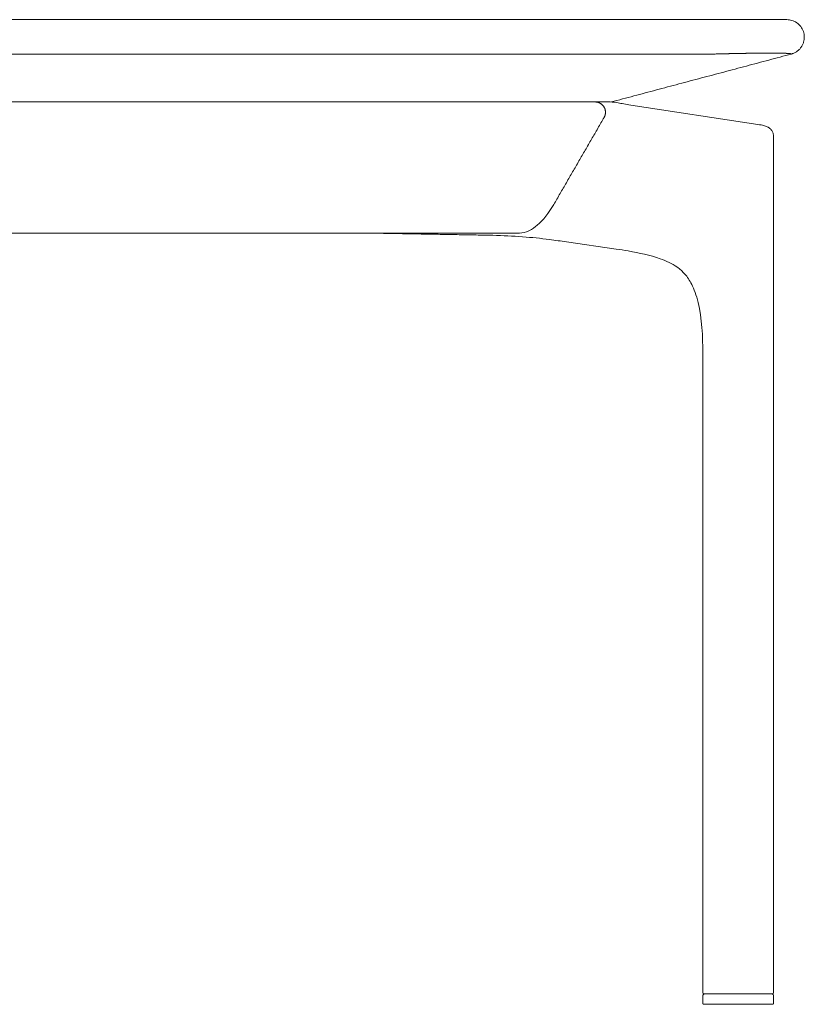
# Model space of a CAD drawing. Extents: x 727 to 1073, y -15548 to 197.
# Drawn here: x 739 to 751, y -14899 to -14883 of the extents above; entities that cross this region are included whole.
import ezdxf

# ---------------------------------------------------------------- set-up
doc = ezdxf.new("R2010")
doc.units = 0
doc.header["$MEASUREMENT"] = 0
doc.layers.add('2D', color=7, linetype='CONTINUOUS', lineweight=20)

msp = doc.modelspace()

# ---------------------------------------------------------------- linework, layer by layer
at = {"layer": '2D', "extrusion": (0, 1, -2.22045e-16)}
for p, q in [((747.928, -14884.736), (749.875, -14885.033)), ((746.945, -14886.831), (747.704, -14886.941))]:
    msp.add_line(p, q, dxfattribs=at)
at = {"layer": '2D', "extrusion": (2.22045e-16, 1, -2.22045e-16)}
for p, q in [((750.114, -14898.325), (750.114, -14885.216)), ((749.032, -14898.325), (749.032, -14888.541)), ((749.032, -14898.486), (749.032, -14898.486)), ((750.114, -14898.486), (750.114, -14898.486))]:
    msp.add_line(p, q, dxfattribs=at)
at = {"layer": '2D'}
for centre, start, end in [((749.051, -14898.325), 180, 270), ((749.054, -14898.364), 90, 179)]:
    msp.add_arc(centre, 0.0197, start, end, dxfattribs=at)
at = {"layer": '2D', "extrusion": (-4.93038e-32, -2.22045e-16, -1)}
msp.add_arc((-750.095, -14898.325), 0.0197, 180, 270, dxfattribs=at)
at = {"layer": '2D'}
for points, degree in [([(728.027, -14883.429), (749.127, -14883.429)], 1), ([(750.585, -14883.694), (750.585, -14883.694), (750.585, -14883.694), (750.585, -14883.694)], 3), ([(749.335, -14883.953), (749.337, -14883.952), (749.341, -14883.952), (749.348, -14883.952), (749.354, -14883.952), (749.361, -14883.952), (749.369, -14883.951), (749.376, -14883.951), (749.385, -14883.951), (749.393, -14883.951), (749.402, -14883.951), (749.411, -14883.95), (749.42, -14883.95), (749.43, -14883.95), (749.44, -14883.949), (749.45, -14883.949), (749.461, -14883.949), (749.472, -14883.949), (749.484, -14883.948), (749.496, -14883.948), (749.509, -14883.948), (749.523, -14883.948), (749.537, -14883.947), (749.552, -14883.947), (749.567, -14883.947), (749.582, -14883.946), (749.596, -14883.946), (749.609, -14883.946), (749.621, -14883.946), (749.633, -14883.945), (749.644, -14883.945), (749.655, -14883.945), (749.665, -14883.945), (749.675, -14883.945), (749.685, -14883.945), (749.695, -14883.944), (749.704, -14883.944), (749.713, -14883.944), (749.721, -14883.944), (749.729, -14883.944), (749.738, -14883.944), (749.746, -14883.944), (749.753, -14883.944), (749.761, -14883.944), (749.768, -14883.944), (749.776, -14883.943), (749.783, -14883.943), (749.79, -14883.943), (749.797, -14883.943), (749.803, -14883.943), (749.81, -14883.943), (749.817, -14883.943), (749.823, -14883.943), (749.829, -14883.943), (749.835, -14883.943), (749.841, -14883.943), (749.847, -14883.943), (749.853, -14883.943), (749.859, -14883.943), (749.865, -14883.943), (749.87, -14883.942), (749.876, -14883.942), (749.881, -14883.942), (749.887, -14883.942), (749.892, -14883.942), (749.897, -14883.942), (749.902, -14883.942), (749.908, -14883.942), (749.913, -14883.942), (749.918, -14883.942), (749.922, -14883.942), (749.927, -14883.942), (749.932, -14883.942), (749.937, -14883.942), (749.942, -14883.942), (749.946, -14883.942), (749.951, -14883.942), (749.955, -14883.942), (749.96, -14883.942), (749.964, -14883.942), (749.968, -14883.942), (749.973, -14883.942), (749.977, -14883.942), (749.981, -14883.942), (749.985, -14883.942), (749.99, -14883.942), (749.994, -14883.942), (749.998, -14883.942), (750.002, -14883.942), (750.006, -14883.942), (750.01, -14883.942), (750.014, -14883.942), (750.017, -14883.942), (750.021, -14883.942), (750.025, -14883.942), (750.029, -14883.942), (750.032, -14883.942), (750.036, -14883.942), (750.04, -14883.942), (750.043, -14883.942), (750.047, -14883.942), (750.05, -14883.942), (750.054, -14883.942), (750.057, -14883.942), (750.061, -14883.942), (750.064, -14883.942), (750.068, -14883.942), (750.071, -14883.942), (750.074, -14883.942), (750.078, -14883.942), (750.081, -14883.942), (750.084, -14883.942), (750.087, -14883.942), (750.09, -14883.942), (750.093, -14883.942), (750.097, -14883.942), (750.1, -14883.942), (750.103, -14883.942), (750.106, -14883.942), (750.109, -14883.942), (750.112, -14883.942), (750.115, -14883.942), (750.118, -14883.942), (750.121, -14883.942), (750.123, -14883.942), (750.126, -14883.942), (750.129, -14883.942), (750.132, -14883.942), (750.135, -14883.942), (750.137, -14883.942), (750.14, -14883.942), (750.143, -14883.942), (750.146, -14883.942), (750.148, -14883.942), (750.151, -14883.942), (750.154, -14883.942), (750.156, -14883.942), (750.159, -14883.942), (750.161, -14883.942), (750.164, -14883.942), (750.166, -14883.942), (750.169, -14883.942), (750.171, -14883.942), (750.174, -14883.942), (750.176, -14883.942), (750.179, -14883.942), (750.181, -14883.942), (750.183, -14883.942), (750.186, -14883.942), (750.188, -14883.942), (750.19, -14883.942), (750.193, -14883.942), (750.195, -14883.942), (750.197, -14883.942), (750.199, -14883.942), (750.202, -14883.942), (750.204, -14883.942), (750.206, -14883.942), (750.208, -14883.942), (750.21, -14883.942), (750.213, -14883.942), (750.215, -14883.942), (750.217, -14883.942), (750.219, -14883.942), (750.221, -14883.942), (750.223, -14883.942), (750.225, -14883.943), (750.227, -14883.943), (750.229, -14883.943), (750.231, -14883.943), (750.233, -14883.943), (750.235, -14883.943), (750.237, -14883.943), (750.239, -14883.943), (750.241, -14883.943), (750.243, -14883.943), (750.244, -14883.943), (750.246, -14883.943), (750.248, -14883.943), (750.25, -14883.943), (750.252, -14883.943), (750.254, -14883.943), (750.255, -14883.943), (750.257, -14883.943), (750.259, -14883.943), (750.261, -14883.943), (750.262, -14883.943), (750.264, -14883.943), (750.266, -14883.943), (750.267, -14883.943), (750.269, -14883.943), (750.271, -14883.943), (750.272, -14883.943), (750.274, -14883.943), (750.275, -14883.943), (750.277, -14883.944), (750.279, -14883.944), (750.28, -14883.944), (750.282, -14883.944), (750.283, -14883.944), (750.285, -14883.944), (750.286, -14883.944), (750.288, -14883.944), (750.289, -14883.944), (750.291, -14883.944), (750.292, -14883.944), (750.294, -14883.944), (750.295, -14883.944), (750.296, -14883.944), (750.298, -14883.944), (750.299, -14883.944), (750.301, -14883.944), (750.302, -14883.944), (750.303, -14883.944), (750.305, -14883.944), (750.306, -14883.944), (750.307, -14883.944), (750.308, -14883.944), (750.31, -14883.945), (750.311, -14883.945), (750.312, -14883.945), (750.313, -14883.945), (750.315, -14883.945), (750.316, -14883.945), (750.317, -14883.945), (750.318, -14883.945), (750.319, -14883.945), (750.321, -14883.945), (750.322, -14883.945), (750.323, -14883.945), (750.324, -14883.945), (750.325, -14883.945), (750.326, -14883.945), (750.327, -14883.945), (750.328, -14883.945), (750.329, -14883.945), (750.331, -14883.945), (750.332, -14883.946), (750.333, -14883.946), (750.334, -14883.946), (750.335, -14883.946), (750.336, -14883.946), (750.337, -14883.946), (750.338, -14883.946), (750.339, -14883.946), (750.339, -14883.946), (750.34, -14883.946), (750.341, -14883.946), (750.342, -14883.946), (750.343, -14883.946), (750.344, -14883.946), (750.345, -14883.946), (750.346, -14883.946), (750.347, -14883.946), (750.347, -14883.947), (750.348, -14883.947), (750.349, -14883.947), (750.35, -14883.947), (750.351, -14883.947), (750.352, -14883.947), (750.352, -14883.947), (750.353, -14883.947), (750.354, -14883.947), (750.355, -14883.947), (750.355, -14883.947), (750.356, -14883.947), (750.357, -14883.947), (750.357, -14883.947), (750.358, -14883.947), (750.359, -14883.948), (750.359, -14883.948), (750.36, -14883.948), (750.361, -14883.948), (750.361, -14883.948), (750.362, -14883.948), (750.363, -14883.948), (750.363, -14883.948), (750.364, -14883.948), (750.364, -14883.948), (750.365, -14883.948), (750.365, -14883.948), (750.366, -14883.948), (750.367, -14883.949), (750.367, -14883.949), (750.368, -14883.949), (750.368, -14883.949), (750.369, -14883.949), (750.369, -14883.949), (750.369, -14883.949), (750.37, -14883.949), (750.37, -14883.949), (750.371, -14883.949), (750.371, -14883.949), (750.372, -14883.949), (750.372, -14883.95), (750.372, -14883.95), (750.373, -14883.95), (750.373, -14883.95), (750.374, -14883.95), (750.374, -14883.95), (750.374, -14883.95), (750.375, -14883.95), (750.375, -14883.95), (750.375, -14883.95), (750.375, -14883.95), (750.376, -14883.951), (750.376, -14883.951), (750.376, -14883.951), (750.377, -14883.951), (750.377, -14883.951), (750.377, -14883.951), (750.377, -14883.951), (750.377, -14883.951), (750.378, -14883.951), (750.378, -14883.951), (750.378, -14883.951), (750.378, -14883.952), (750.378, -14883.952), (750.379, -14883.952), (750.379, -14883.952), (750.379, -14883.952), (750.379, -14883.952), (750.379, -14883.952), (750.379, -14883.952), (750.379, -14883.952), (750.379, -14883.952), (750.379, -14883.953)], 3), ([(728.027, -14883.955), (749.127, -14883.955)], 1), ([(747.632, -14884.689), (750.387, -14883.955)], 1), ([(749.127, -14883.955), (749.153, -14883.955), (749.202, -14883.955), (749.272, -14883.954), (749.314, -14883.953), (749.335, -14883.953)], 3), ([(750.379, -14883.953), (750.38, -14883.953), (750.381, -14883.954), (750.383, -14883.955), (750.385, -14883.955), (750.387, -14883.955)], 3), ([(733.124, -14884.689), (747.384, -14884.689)], 1), ([(747.425, -14884.689), (747.386, -14884.689)], 1), ([(747.425, -14884.689), (747.426, -14884.689), (747.426, -14884.689), (747.428, -14884.689)], 3), ([(747.433, -14884.689), (747.436, -14884.689), (747.439, -14884.689), (747.443, -14884.689)], 3), ([(747.459, -14884.689), (747.464, -14884.689), (747.47, -14884.689), (747.476, -14884.689)], 3), ([(747.497, -14884.689), (747.49, -14884.689), (747.483, -14884.689), (747.476, -14884.689)], 3), ([(747.497, -14884.689), (747.505, -14884.689), (747.513, -14884.689), (747.522, -14884.689)], 3), ([(747.549, -14884.689), (747.558, -14884.689), (747.569, -14884.689), (747.58, -14884.689)], 3), ([(747.612, -14884.689), (747.601, -14884.689), (747.59, -14884.689), (747.58, -14884.689)], 3), ([(747.612, -14884.689), (747.652, -14884.689), (747.693, -14884.694), (747.735, -14884.702)], 3), ([(747.735, -14884.702), (747.788, -14884.713), (747.853, -14884.724), (747.928, -14884.736)], 3), ([(747.521, -14884.926), (746.751, -14886.258)], 1), ([(733.125, -14886.698), (746.225, -14886.697)], 1), ([(744.184, -14886.701), (744.133, -14886.7), (744.081, -14886.699), (744.029, -14886.698)], 3), ([(744.184, -14886.701), (744.229, -14886.701), (744.273, -14886.702), (744.316, -14886.703)], 3), ([(744.329, -14886.703), (744.325, -14886.703), (744.32, -14886.703), (744.316, -14886.703)], 3), ([(744.577, -14886.707), (744.543, -14886.707), (744.507, -14886.706), (744.469, -14886.706)], 3), ([(744.577, -14886.707), (744.581, -14886.707), (744.586, -14886.708), (744.59, -14886.708)], 3), ([(744.59, -14886.708), (745.627, -14886.726)], 1), ([(746.945, -14886.831), (746.861, -14886.819), (746.773, -14886.806), (746.682, -14886.794)], 3), ([(749.032, -14898.486), (749.034, -14898.364)], 1), ([(750.112, -14898.364), (750.114, -14898.486)], 1)]:
    msp.add_open_spline(points, degree=degree, dxfattribs=at)
for points, weights in [([(749.127, -14883.429), (749.218, -14883.429), (749.325, -14883.429)], [1, 0.994734788817, 1]), ([(750.387, -14883.955), (750.586, -14883.902), (750.585, -14883.696)], [1, 0.77487681814, 0.957878536196]), ([(744.828, -14884.689), (744.829, -14884.689), (744.83, -14884.689)], [0.994945432986, 0.997450524705, 1]), ([(744.026, -14886.697), (744.028, -14886.698), (744.029, -14886.698)], [0.940932733071, 0.966568785352, 1]), ([(749.051, -14898.344), (749.051, -14898.344), (749.183, -14898.344)], [0.856190915843, 0.859728872457, 0.9884947154]), ([(750.112, -14898.364), (750.111, -14898.344), (750.092, -14898.344)], [1, 0.713250449154, 1]), ([(750.112, -14898.364), (750.112, -14898.364), (750.112, -14898.364)], [1, 0.999996272085, 1]), ([(749.048, -14898.502), (749.032, -14898.502), (749.032, -14898.486)], [1, 0.707106781187, 1]), ([(750.098, -14898.502), (750.098, -14898.502), (750.098, -14898.502)], [1, 0.999998292946, 1]), ([(750.114, -14898.486), (750.114, -14898.486), (750.114, -14898.486)], [0.998474452611, 0.999235229421, 1]), ([(750.114, -14898.486), (750.114, -14898.486), (750.114, -14898.486)], [0.996573751311, 0.998247394089, 1])]:
    msp.add_rational_spline(points, weights, degree=2, dxfattribs=at)
for points, knots in [([(749.325, -14883.429), (749.327, -14883.429), (749.329, -14883.429), (749.331, -14883.429), (749.334, -14883.429), (749.336, -14883.429), (749.338, -14883.429), (749.34, -14883.429), (749.342, -14883.429), (749.344, -14883.429), (749.346, -14883.429), (749.349, -14883.429), (749.351, -14883.429), (749.353, -14883.429), (749.356, -14883.429), (749.358, -14883.429), (749.36, -14883.429), (749.363, -14883.429), (749.365, -14883.429), (749.368, -14883.429), (749.371, -14883.429), (749.373, -14883.429), (749.376, -14883.429), (749.379, -14883.429), (749.382, -14883.429), (749.384, -14883.429), (749.387, -14883.429), (749.39, -14883.429), (749.393, -14883.429), (749.396, -14883.429), (749.399, -14883.429), (749.402, -14883.429), (749.405, -14883.429), (749.408, -14883.429), (749.411, -14883.429), (749.414, -14883.429), (749.417, -14883.429), (749.42, -14883.429), (749.424, -14883.429), (749.427, -14883.429), (749.43, -14883.429), (749.433, -14883.429), (749.437, -14883.429), (749.44, -14883.429), (749.444, -14883.429), (749.447, -14883.429), (749.451, -14883.429), (749.454, -14883.429), (749.458, -14883.429), (749.462, -14883.429), (749.466, -14883.429), (749.47, -14883.429), (749.473, -14883.429), (749.477, -14883.429), (749.481, -14883.429), (749.485, -14883.429), (749.49, -14883.429), (749.494, -14883.429), (749.498, -14883.429), (749.502, -14883.429), (749.507, -14883.429), (749.511, -14883.429), (749.516, -14883.429), (749.521, -14883.429), (749.526, -14883.429), (749.53, -14883.429), (749.535, -14883.429), (749.54, -14883.429), (749.545, -14883.429), (749.55, -14883.429), (749.554, -14883.429), (749.559, -14883.429), (749.564, -14883.429), (749.568, -14883.429), (749.573, -14883.429), (749.577, -14883.429), (749.582, -14883.429), (749.586, -14883.429), (749.59, -14883.429), (749.594, -14883.429), (749.598, -14883.429), (749.602, -14883.429), (749.606, -14883.429), (749.61, -14883.429), (749.613, -14883.429), (749.617, -14883.429), (749.621, -14883.429), (749.624, -14883.429), (749.628, -14883.429), (749.631, -14883.429), (749.635, -14883.429), (749.638, -14883.429), (749.642, -14883.429), (749.645, -14883.429), (749.648, -14883.429), (749.651, -14883.429), (749.655, -14883.429), (749.658, -14883.429), (749.661, -14883.429), (749.664, -14883.429), (749.667, -14883.429), (749.67, -14883.429), (749.673, -14883.429), (749.676, -14883.429), (749.679, -14883.429), (749.682, -14883.429), (749.685, -14883.429), (749.688, -14883.429), (749.69, -14883.429), (749.693, -14883.429), (749.696, -14883.429), (749.699, -14883.429), (749.701, -14883.429), (749.704, -14883.429), (749.707, -14883.429), (749.71, -14883.429), (749.712, -14883.429), (749.715, -14883.429), (749.717, -14883.429), (749.72, -14883.429), (749.722, -14883.429), (749.725, -14883.429), (749.728, -14883.429), (749.73, -14883.429), (749.732, -14883.429), (749.735, -14883.429), (749.737, -14883.429), (749.74, -14883.429), (749.742, -14883.429), (749.745, -14883.429), (749.747, -14883.429), (749.749, -14883.429), (749.752, -14883.429), (749.754, -14883.429), (749.756, -14883.429), (749.759, -14883.429), (749.761, -14883.429), (749.763, -14883.429), (749.765, -14883.429), (749.768, -14883.429), (749.77, -14883.429), (749.772, -14883.429), (749.774, -14883.429), (749.776, -14883.429), (749.778, -14883.429), (749.781, -14883.429), (749.783, -14883.429), (749.785, -14883.429), (749.787, -14883.429), (749.789, -14883.429), (749.791, -14883.429), (749.793, -14883.429), (749.795, -14883.429), (749.797, -14883.429), (749.799, -14883.429), (749.801, -14883.429), (749.803, -14883.429), (749.805, -14883.429), (749.807, -14883.429), (749.809, -14883.429), (749.811, -14883.429), (749.813, -14883.429), (749.815, -14883.429), (749.817, -14883.429), (749.819, -14883.429), (749.821, -14883.429), (749.823, -14883.429), (749.825, -14883.429), (749.827, -14883.429), (749.829, -14883.429), (749.83, -14883.429), (749.832, -14883.429), (749.834, -14883.429), (749.836, -14883.429), (749.838, -14883.429), (749.84, -14883.429), (749.841, -14883.429), (749.843, -14883.429), (749.845, -14883.429), (749.847, -14883.429), (749.849, -14883.429), (749.85, -14883.429), (749.852, -14883.429), (749.854, -14883.429), (749.856, -14883.429), (749.857, -14883.429), (749.859, -14883.429), (749.861, -14883.429), (749.863, -14883.429), (749.864, -14883.429), (749.866, -14883.429), (749.868, -14883.429), (749.869, -14883.429), (749.871, -14883.429), (749.873, -14883.429), (749.874, -14883.429), (749.876, -14883.429), (749.878, -14883.429), (749.879, -14883.429), (749.881, -14883.429), (749.883, -14883.429), (749.884, -14883.429), (749.886, -14883.429), (749.887, -14883.429), (749.889, -14883.429), (749.891, -14883.429), (749.892, -14883.429), (749.894, -14883.429), (749.895, -14883.429), (749.897, -14883.429), (749.898, -14883.429), (749.9, -14883.429), (749.901, -14883.429), (749.903, -14883.429), (749.905, -14883.429), (749.906, -14883.429), (749.908, -14883.429), (749.909, -14883.429), (749.911, -14883.429), (749.912, -14883.429), (749.914, -14883.429), (749.915, -14883.429), (749.917, -14883.429), (749.918, -14883.429), (749.92, -14883.429), (749.921, -14883.429), (749.922, -14883.429), (749.924, -14883.429), (749.925, -14883.429), (749.927, -14883.429), (749.928, -14883.429), (749.93, -14883.429), (749.931, -14883.429), (749.933, -14883.429), (749.934, -14883.429), (749.935, -14883.429), (749.937, -14883.429), (749.938, -14883.429), (749.94, -14883.429), (749.941, -14883.429), (749.942, -14883.429), (749.944, -14883.429), (749.945, -14883.429), (749.946, -14883.429), (749.948, -14883.429), (749.949, -14883.429), (749.951, -14883.429), (749.952, -14883.429), (749.953, -14883.429), (749.955, -14883.429), (749.956, -14883.429), (749.957, -14883.429), (749.959, -14883.429), (749.96, -14883.429), (749.961, -14883.429), (749.963, -14883.429), (749.964, -14883.429), (749.965, -14883.429), (749.966, -14883.429), (749.968, -14883.429), (749.969, -14883.429), (749.97, -14883.429), (749.972, -14883.429), (749.973, -14883.429), (749.974, -14883.429), (749.975, -14883.429), (749.977, -14883.429), (749.978, -14883.429), (749.979, -14883.429), (749.98, -14883.429), (749.982, -14883.429), (749.983, -14883.429), (749.984, -14883.429), (749.985, -14883.429), (749.987, -14883.429), (749.988, -14883.429), (749.989, -14883.429), (749.99, -14883.429), (749.992, -14883.429), (749.993, -14883.429), (749.994, -14883.429), (749.995, -14883.429), (749.996, -14883.429), (749.998, -14883.429), (749.999, -14883.429), (750, -14883.429), (750.001, -14883.429), (750.002, -14883.429), (750.003, -14883.429), (750.005, -14883.429), (750.006, -14883.429), (750.007, -14883.429), (750.008, -14883.429), (750.009, -14883.429), (750.01, -14883.429), (750.012, -14883.429), (750.013, -14883.429), (750.014, -14883.429), (750.015, -14883.429), (750.016, -14883.429), (750.017, -14883.429), (750.018, -14883.429), (750.019, -14883.429), (750.021, -14883.429), (750.022, -14883.429), (750.023, -14883.429), (750.024, -14883.429), (750.025, -14883.429), (750.026, -14883.429), (750.027, -14883.429), (750.028, -14883.429), (750.029, -14883.429), (750.03, -14883.429), (750.032, -14883.429), (750.033, -14883.429), (750.034, -14883.429), (750.035, -14883.429), (750.036, -14883.429), (750.037, -14883.429), (750.038, -14883.429), (750.039, -14883.429), (750.04, -14883.429), (750.041, -14883.429), (750.042, -14883.429), (750.043, -14883.429), (750.044, -14883.429), (750.045, -14883.429), (750.046, -14883.429), (750.047, -14883.429), (750.048, -14883.429), (750.05, -14883.429), (750.051, -14883.429), (750.052, -14883.429), (750.053, -14883.429), (750.054, -14883.429), (750.055, -14883.429), (750.056, -14883.429), (750.057, -14883.429), (750.058, -14883.429), (750.059, -14883.429), (750.06, -14883.429), (750.061, -14883.429), (750.062, -14883.429), (750.063, -14883.429), (750.064, -14883.429), (750.065, -14883.429), (750.066, -14883.429), (750.067, -14883.429), (750.068, -14883.429), (750.068, -14883.429), (750.069, -14883.429), (750.07, -14883.429), (750.071, -14883.429), (750.072, -14883.429), (750.073, -14883.429), (750.074, -14883.429), (750.075, -14883.429), (750.076, -14883.429), (750.077, -14883.429), (750.078, -14883.429), (750.079, -14883.429), (750.08, -14883.429), (750.081, -14883.429), (750.082, -14883.429), (750.083, -14883.429), (750.084, -14883.429), (750.085, -14883.429), (750.085, -14883.429), (750.086, -14883.429), (750.087, -14883.429), (750.088, -14883.429), (750.089, -14883.429), (750.09, -14883.429), (750.091, -14883.429), (750.092, -14883.429), (750.093, -14883.429), (750.094, -14883.429), (750.095, -14883.429), (750.095, -14883.429), (750.096, -14883.429), (750.097, -14883.429), (750.098, -14883.429), (750.099, -14883.429), (750.1, -14883.429), (750.101, -14883.429), (750.102, -14883.429), (750.103, -14883.429), (750.103, -14883.429), (750.104, -14883.429), (750.105, -14883.429), (750.106, -14883.429), (750.107, -14883.429), (750.108, -14883.429), (750.109, -14883.429), (750.109, -14883.429), (750.11, -14883.429), (750.111, -14883.429), (750.112, -14883.429), (750.113, -14883.429), (750.114, -14883.429), (750.114, -14883.429), (750.115, -14883.429), (750.116, -14883.429), (750.117, -14883.429), (750.118, -14883.429), (750.119, -14883.429), (750.119, -14883.429), (750.12, -14883.429), (750.121, -14883.429), (750.122, -14883.429), (750.123, -14883.429), (750.124, -14883.429), (750.124, -14883.429), (750.125, -14883.429), (750.126, -14883.429), (750.127, -14883.429), (750.128, -14883.429), (750.128, -14883.429), (750.129, -14883.429), (750.13, -14883.429), (750.131, -14883.429), (750.132, -14883.429), (750.132, -14883.429), (750.133, -14883.429), (750.134, -14883.429), (750.135, -14883.429), (750.135, -14883.429), (750.136, -14883.429), (750.137, -14883.429), (750.138, -14883.429), (750.139, -14883.429), (750.139, -14883.429), (750.14, -14883.429), (750.141, -14883.429), (750.142, -14883.429), (750.142, -14883.429), (750.143, -14883.429), (750.144, -14883.429), (750.145, -14883.429), (750.145, -14883.429), (750.146, -14883.429), (750.147, -14883.429), (750.148, -14883.429), (750.148, -14883.429), (750.149, -14883.429), (750.15, -14883.429), (750.151, -14883.429), (750.151, -14883.429), (750.152, -14883.429), (750.153, -14883.429), (750.153, -14883.429), (750.154, -14883.429), (750.155, -14883.429), (750.156, -14883.429), (750.156, -14883.429), (750.157, -14883.429), (750.158, -14883.429), (750.159, -14883.429), (750.159, -14883.429), (750.16, -14883.429), (750.161, -14883.429), (750.161, -14883.429), (750.162, -14883.429), (750.163, -14883.429), (750.163, -14883.429), (750.164, -14883.429), (750.165, -14883.429), (750.166, -14883.429), (750.166, -14883.429), (750.167, -14883.429), (750.168, -14883.429), (750.168, -14883.429), (750.169, -14883.429), (750.17, -14883.429), (750.17, -14883.429), (750.171, -14883.429), (750.172, -14883.429), (750.172, -14883.429), (750.173, -14883.429), (750.174, -14883.429), (750.174, -14883.429), (750.175, -14883.429), (750.176, -14883.429), (750.176, -14883.429), (750.177, -14883.429), (750.178, -14883.429), (750.178, -14883.429), (750.179, -14883.429), (750.18, -14883.429), (750.18, -14883.429), (750.181, -14883.429), (750.182, -14883.429), (750.182, -14883.429), (750.183, -14883.429), (750.183, -14883.429), (750.184, -14883.429), (750.185, -14883.429), (750.185, -14883.429), (750.186, -14883.429), (750.187, -14883.429), (750.187, -14883.429), (750.188, -14883.429), (750.189, -14883.429), (750.189, -14883.429), (750.19, -14883.429), (750.19, -14883.429), (750.191, -14883.429), (750.192, -14883.429), (750.192, -14883.429), (750.193, -14883.429), (750.193, -14883.429), (750.194, -14883.429), (750.195, -14883.429), (750.195, -14883.429), (750.196, -14883.429), (750.197, -14883.429), (750.197, -14883.429), (750.198, -14883.429), (750.198, -14883.429), (750.199, -14883.429), (750.199, -14883.429), (750.2, -14883.429), (750.201, -14883.429), (750.201, -14883.429), (750.202, -14883.429), (750.202, -14883.429), (750.203, -14883.429), (750.204, -14883.429), (750.204, -14883.429), (750.205, -14883.429), (750.205, -14883.429), (750.206, -14883.429), (750.206, -14883.429), (750.207, -14883.429), (750.208, -14883.429), (750.208, -14883.429), (750.209, -14883.429), (750.209, -14883.429), (750.21, -14883.429), (750.21, -14883.429), (750.211, -14883.429), (750.212, -14883.429), (750.212, -14883.429), (750.213, -14883.429), (750.213, -14883.429), (750.214, -14883.429), (750.214, -14883.429), (750.215, -14883.429), (750.215, -14883.429), (750.216, -14883.429), (750.216, -14883.429), (750.217, -14883.429), (750.218, -14883.429), (750.218, -14883.429), (750.219, -14883.429), (750.219, -14883.429), (750.22, -14883.429), (750.22, -14883.429), (750.221, -14883.429), (750.221, -14883.429), (750.222, -14883.429), (750.222, -14883.429), (750.223, -14883.429), (750.223, -14883.429), (750.224, -14883.429), (750.224, -14883.429), (750.225, -14883.429), (750.225, -14883.429), (750.226, -14883.429), (750.226, -14883.429), (750.227, -14883.429), (750.227, -14883.429), (750.228, -14883.429), (750.229, -14883.429), (750.229, -14883.429), (750.23, -14883.429), (750.23, -14883.429), (750.231, -14883.429), (750.231, -14883.429), (750.231, -14883.429), (750.232, -14883.429), (750.232, -14883.429), (750.233, -14883.429), (750.233, -14883.429), (750.234, -14883.429), (750.234, -14883.429), (750.235, -14883.429), (750.235, -14883.429), (750.236, -14883.429), (750.236, -14883.429), (750.237, -14883.429), (750.237, -14883.429), (750.238, -14883.429), (750.238, -14883.429), (750.239, -14883.429), (750.239, -14883.429), (750.24, -14883.429), (750.24, -14883.429), (750.241, -14883.429), (750.241, -14883.429), (750.242, -14883.429), (750.242, -14883.429), (750.242, -14883.429), (750.243, -14883.429), (750.243, -14883.429), (750.244, -14883.429), (750.244, -14883.429), (750.245, -14883.429), (750.245, -14883.429), (750.246, -14883.429), (750.246, -14883.429), (750.247, -14883.429), (750.247, -14883.429), (750.247, -14883.429), (750.248, -14883.429), (750.248, -14883.429), (750.249, -14883.429), (750.249, -14883.429), (750.25, -14883.429), (750.25, -14883.429), (750.25, -14883.429), (750.251, -14883.429), (750.251, -14883.429), (750.252, -14883.429), (750.252, -14883.429), (750.253, -14883.429), (750.253, -14883.429), (750.253, -14883.429), (750.254, -14883.429), (750.254, -14883.429), (750.255, -14883.429), (750.255, -14883.429), (750.256, -14883.429), (750.256, -14883.429), (750.256, -14883.429), (750.257, -14883.429), (750.257, -14883.429), (750.258, -14883.429), (750.258, -14883.429), (750.258, -14883.429), (750.259, -14883.429), (750.259, -14883.429), (750.26, -14883.429), (750.26, -14883.429), (750.26, -14883.429), (750.261, -14883.429), (750.261, -14883.429), (750.262, -14883.429), (750.262, -14883.429), (750.262, -14883.429), (750.263, -14883.429), (750.263, -14883.429), (750.264, -14883.429), (750.264, -14883.429), (750.264, -14883.429), (750.265, -14883.429), (750.265, -14883.429), (750.265, -14883.429), (750.266, -14883.429), (750.266, -14883.429), (750.267, -14883.429), (750.267, -14883.429), (750.267, -14883.429), (750.268, -14883.429), (750.268, -14883.429), (750.268, -14883.429), (750.269, -14883.429), (750.269, -14883.429), (750.27, -14883.429), (750.27, -14883.429), (750.27, -14883.429), (750.271, -14883.429), (750.271, -14883.429), (750.271, -14883.429), (750.272, -14883.429), (750.272, -14883.429), (750.272, -14883.429), (750.273, -14883.429), (750.273, -14883.429), (750.273, -14883.429), (750.274, -14883.429), (750.274, -14883.429), (750.274, -14883.429), (750.275, -14883.429), (750.275, -14883.429), (750.275, -14883.429), (750.276, -14883.429), (750.276, -14883.429), (750.276, -14883.429), (750.277, -14883.429), (750.277, -14883.429), (750.277, -14883.429), (750.278, -14883.429), (750.278, -14883.429), (750.278, -14883.429), (750.279, -14883.429), (750.279, -14883.429), (750.279, -14883.429), (750.28, -14883.429), (750.28, -14883.429), (750.28, -14883.429), (750.281, -14883.429), (750.281, -14883.429), (750.281, -14883.429), (750.282, -14883.429), (750.282, -14883.429), (750.282, -14883.429), (750.283, -14883.429), (750.283, -14883.429), (750.283, -14883.429), (750.284, -14883.429), (750.284, -14883.429), (750.284, -14883.429), (750.284, -14883.429), (750.285, -14883.429), (750.285, -14883.429), (750.285, -14883.429), (750.286, -14883.429), (750.286, -14883.429), (750.286, -14883.429), (750.286, -14883.429), (750.287, -14883.429), (750.287, -14883.429), (750.287, -14883.429), (750.288, -14883.429), (750.288, -14883.429), (750.288, -14883.429), (750.289, -14883.429), (750.289, -14883.429), (750.289, -14883.429), (750.289, -14883.429), (750.29, -14883.429), (750.29, -14883.429), (750.29, -14883.429), (750.29, -14883.429), (750.291, -14883.429), (750.291, -14883.429), (750.291, -14883.429), (750.292, -14883.429), (750.292, -14883.429), (750.292, -14883.429), (750.292, -14883.429), (750.293, -14883.429), (750.293, -14883.429), (750.293, -14883.429), (750.293, -14883.429), (750.294, -14883.429), (750.294, -14883.429), (750.294, -14883.429), (750.294, -14883.429), (750.295, -14883.429), (750.295, -14883.429), (750.295, -14883.429), (750.295, -14883.429), (750.296, -14883.429), (750.296, -14883.429), (750.296, -14883.429), (750.296, -14883.429), (750.297, -14883.429), (750.297, -14883.429), (750.297, -14883.429), (750.297, -14883.429), (750.298, -14883.429), (750.298, -14883.429), (750.298, -14883.429), (750.298, -14883.429), (750.299, -14883.429), (750.299, -14883.429), (750.299, -14883.429), (750.299, -14883.429), (750.299, -14883.429), (750.3, -14883.429), (750.3, -14883.429), (750.3, -14883.429), (750.3, -14883.429), (750.301, -14883.429), (750.301, -14883.429), (750.301, -14883.429), (750.301, -14883.429), (750.301, -14883.429), (750.302, -14883.429), (750.302, -14883.429), (750.302, -14883.429), (750.302, -14883.429), (750.302, -14883.429), (750.303, -14883.429), (750.303, -14883.429), (750.303, -14883.429), (750.303, -14883.429), (750.304, -14883.429), (750.304, -14883.429), (750.304, -14883.429), (750.304, -14883.429), (750.304, -14883.429), (750.305, -14883.429), (750.305, -14883.429), (750.305, -14883.429), (750.305, -14883.429), (750.305, -14883.429), (750.305, -14883.429), (750.306, -14883.429), (750.306, -14883.429), (750.306, -14883.429), (750.306, -14883.429), (750.306, -14883.429), (750.307, -14883.429), (750.307, -14883.429), (750.307, -14883.429), (750.307, -14883.429), (750.307, -14883.429), (750.308, -14883.429), (750.308, -14883.429), (750.308, -14883.429), (750.308, -14883.429), (750.308, -14883.429), (750.308, -14883.429), (750.309, -14883.429), (750.309, -14883.429), (750.309, -14883.429), (750.309, -14883.429), (750.309, -14883.429), (750.309, -14883.429), (750.31, -14883.429), (750.31, -14883.429), (750.31, -14883.429), (750.31, -14883.429), (750.31, -14883.429), (750.31, -14883.429), (750.31, -14883.429), (750.311, -14883.429), (750.311, -14883.429), (750.311, -14883.429), (750.311, -14883.429), (750.311, -14883.429), (750.311, -14883.429), (750.312, -14883.429), (750.312, -14883.429), (750.312, -14883.429), (750.312, -14883.429), (750.312, -14883.429), (750.312, -14883.429), (750.312, -14883.429), (750.313, -14883.429), (750.313, -14883.429), (750.313, -14883.429), (750.313, -14883.429), (750.313, -14883.429), (750.313, -14883.429), (750.313, -14883.429), (750.313, -14883.429), (750.314, -14883.429), (750.314, -14883.429), (750.314, -14883.429), (750.314, -14883.429), (750.314, -14883.429), (750.314, -14883.429), (750.314, -14883.429), (750.314, -14883.429), (750.315, -14883.429), (750.315, -14883.429), (750.315, -14883.429), (750.315, -14883.429), (750.315, -14883.429), (750.315, -14883.429), (750.315, -14883.429), (750.315, -14883.429), (750.315, -14883.429), (750.316, -14883.429), (750.316, -14883.429), (750.316, -14883.429), (750.316, -14883.429), (750.316, -14883.429), (750.316, -14883.429), (750.316, -14883.429), (750.316, -14883.429), (750.316, -14883.429), (750.316, -14883.429), (750.317, -14883.429), (750.317, -14883.429), (750.317, -14883.429), (750.317, -14883.429), (750.317, -14883.429), (750.317, -14883.429), (750.317, -14883.429), (750.317, -14883.429), (750.317, -14883.429), (750.317, -14883.429), (750.317, -14883.429), (750.317, -14883.429), (750.318, -14883.429), (750.318, -14883.429), (750.318, -14883.429), (750.318, -14883.429), (750.318, -14883.429), (750.318, -14883.429), (750.318, -14883.429), (750.318, -14883.429), (750.318, -14883.429), (750.318, -14883.429), (750.318, -14883.429), (750.318, -14883.429), (750.318, -14883.429), (750.318, -14883.429), (750.319, -14883.429), (750.319, -14883.429), (750.319, -14883.429), (750.319, -14883.429), (750.319, -14883.429), (750.319, -14883.429), (750.319, -14883.429), (750.319, -14883.429), (750.319, -14883.429), (750.319, -14883.429), (750.319, -14883.429), (750.319, -14883.429), (750.319, -14883.429), (750.319, -14883.429), (750.319, -14883.429), (750.319, -14883.429), (750.319, -14883.429), (750.319, -14883.429), (750.319, -14883.429), (750.32, -14883.429), (750.32, -14883.429), (750.32, -14883.429), (750.32, -14883.429), (750.32, -14883.429), (750.32, -14883.429), (750.32, -14883.429), (750.32, -14883.429), (750.32, -14883.429), (750.32, -14883.429), (750.32, -14883.429), (750.32, -14883.429), (750.32, -14883.429), (750.32, -14883.429), (750.32, -14883.429), (750.32, -14883.429), (750.32, -14883.429), (750.32, -14883.429), (750.32, -14883.429), (750.32, -14883.429), (750.32, -14883.429), (750.32, -14883.429), (750.32, -14883.429), (750.32, -14883.429), (750.32, -14883.429), (750.32, -14883.429), (750.32, -14883.429), (750.32, -14883.429), (750.32, -14883.429), (750.32, -14883.429), (750.32, -14883.429), (750.32, -14883.429), (750.32, -14883.429)], [0, 0, 0, 0, 0.0030864, 0.0030864, 0.0030864, 0.0061728, 0.0061728, 0.0061728, 0.0092593, 0.0092593, 0.0092593, 0.0123457, 0.0123457, 0.0123457, 0.0154321, 0.0154321, 0.0154321, 0.0185185, 0.0185185, 0.0185185, 0.0216049, 0.0216049, 0.0216049, 0.0246914, 0.0246914, 0.0246914, 0.0277778, 0.0277778, 0.0277778, 0.0308642, 0.0308642, 0.0308642, 0.0339506, 0.0339506, 0.0339506, 0.037037, 0.037037, 0.037037, 0.0401235, 0.0401235, 0.0401235, 0.0432099, 0.0432099, 0.0432099, 0.0462963, 0.0462963, 0.0462963, 0.0493827, 0.0493827, 0.0493827, 0.0524691, 0.0524691, 0.0524691, 0.0555556, 0.0555556, 0.0555556, 0.058642, 0.058642, 0.058642, 0.0617284, 0.0617284, 0.0617284, 0.0648148, 0.0648148, 0.0648148, 0.0679012, 0.0679012, 0.0679012, 0.0709877, 0.0709877, 0.0709877, 0.0740741, 0.0740741, 0.0740741, 0.0771605, 0.0771605, 0.0771605, 0.0802469, 0.0802469, 0.0802469, 0.0833333, 0.0833333, 0.0833333, 0.0864198, 0.0864198, 0.0864198, 0.0895062, 0.0895062, 0.0895062, 0.0925926, 0.0925926, 0.0925926, 0.095679, 0.095679, 0.095679, 0.0987654, 0.0987654, 0.0987654, 0.1018519, 0.1018519, 0.1018519, 0.1049383, 0.1049383, 0.1049383, 0.1080247, 0.1080247, 0.1080247, 0.1111111, 0.1111111, 0.1111111, 0.1141975, 0.1141975, 0.1141975, 0.117284, 0.117284, 0.117284, 0.1203704, 0.1203704, 0.1203704, 0.1234568, 0.1234568, 0.1234568, 0.1265432, 0.1265432, 0.1265432, 0.1296296, 0.1296296, 0.1296296, 0.132716, 0.132716, 0.132716, 0.1358025, 0.1358025, 0.1358025, 0.1388889, 0.1388889, 0.1388889, 0.1419753, 0.1419753, 0.1419753, 0.1450617, 0.1450617, 0.1450617, 0.1481481, 0.1481481, 0.1481481, 0.1512346, 0.1512346, 0.1512346, 0.154321, 0.154321, 0.154321, 0.1574074, 0.1574074, 0.1574074, 0.1604938, 0.1604938, 0.1604938, 0.1635802, 0.1635802, 0.1635802, 0.1666667, 0.1666667, 0.1666667, 0.1697531, 0.1697531, 0.1697531, 0.1728395, 0.1728395, 0.1728395, 0.1759259, 0.1759259, 0.1759259, 0.1790123, 0.1790123, 0.1790123, 0.1820988, 0.1820988, 0.1820988, 0.1851852, 0.1851852, 0.1851852, 0.1882716, 0.1882716, 0.1882716, 0.191358, 0.191358, 0.191358, 0.1944444, 0.1944444, 0.1944444, 0.1975309, 0.1975309, 0.1975309, 0.2006173, 0.2006173, 0.2006173, 0.2037037, 0.2037037, 0.2037037, 0.2067901, 0.2067901, 0.2067901, 0.2098765, 0.2098765, 0.2098765, 0.212963, 0.212963, 0.212963, 0.2160494, 0.2160494, 0.2160494, 0.2191358, 0.2191358, 0.2191358, 0.2222222, 0.2222222, 0.2222222, 0.2253086, 0.2253086, 0.2253086, 0.2283951, 0.2283951, 0.2283951, 0.2314815, 0.2314815, 0.2314815, 0.2345679, 0.2345679, 0.2345679, 0.2376543, 0.2376543, 0.2376543, 0.2407407, 0.2407407, 0.2407407, 0.2438272, 0.2438272, 0.2438272, 0.2469136, 0.2469136, 0.2469136, 0.25, 0.25, 0.25, 0.2530864, 0.2530864, 0.2530864, 0.2561728, 0.2561728, 0.2561728, 0.2592593, 0.2592593, 0.2592593, 0.2623457, 0.2623457, 0.2623457, 0.2654321, 0.2654321, 0.2654321, 0.2685185, 0.2685185, 0.2685185, 0.2716049, 0.2716049, 0.2716049, 0.2746914, 0.2746914, 0.2746914, 0.2777778, 0.2777778, 0.2777778, 0.2808642, 0.2808642, 0.2808642, 0.2839506, 0.2839506, 0.2839506, 0.287037, 0.287037, 0.287037, 0.2901235, 0.2901235, 0.2901235, 0.2932099, 0.2932099, 0.2932099, 0.2962963, 0.2962963, 0.2962963, 0.2993827, 0.2993827, 0.2993827, 0.3024691, 0.3024691, 0.3024691, 0.3055556, 0.3055556, 0.3055556, 0.308642, 0.308642, 0.308642, 0.3117284, 0.3117284, 0.3117284, 0.3148148, 0.3148148, 0.3148148, 0.3179012, 0.3179012, 0.3179012, 0.3209877, 0.3209877, 0.3209877, 0.3240741, 0.3240741, 0.3240741, 0.3271605, 0.3271605, 0.3271605, 0.3302469, 0.3302469, 0.3302469, 0.3333333, 0.3333333, 0.3333333, 0.3364198, 0.3364198, 0.3364198, 0.3395062, 0.3395062, 0.3395062, 0.3425926, 0.3425926, 0.3425926, 0.345679, 0.345679, 0.345679, 0.3487654, 0.3487654, 0.3487654, 0.3518519, 0.3518519, 0.3518519, 0.3549383, 0.3549383, 0.3549383, 0.3580247, 0.3580247, 0.3580247, 0.3611111, 0.3611111, 0.3611111, 0.3641975, 0.3641975, 0.3641975, 0.367284, 0.367284, 0.367284, 0.3703704, 0.3703704, 0.3703704, 0.3734568, 0.3734568, 0.3734568, 0.3765432, 0.3765432, 0.3765432, 0.3796296, 0.3796296, 0.3796296, 0.382716, 0.382716, 0.382716, 0.3858025, 0.3858025, 0.3858025, 0.3888889, 0.3888889, 0.3888889, 0.3919753, 0.3919753, 0.3919753, 0.3950617, 0.3950617, 0.3950617, 0.3981481, 0.3981481, 0.3981481, 0.4012346, 0.4012346, 0.4012346, 0.404321, 0.404321, 0.404321, 0.4074074, 0.4074074, 0.4074074, 0.4104938, 0.4104938, 0.4104938, 0.4135802, 0.4135802, 0.4135802, 0.4166667, 0.4166667, 0.4166667, 0.4197531, 0.4197531, 0.4197531, 0.4228395, 0.4228395, 0.4228395, 0.4259259, 0.4259259, 0.4259259, 0.4290123, 0.4290123, 0.4290123, 0.4320988, 0.4320988, 0.4320988, 0.4351852, 0.4351852, 0.4351852, 0.4382716, 0.4382716, 0.4382716, 0.441358, 0.441358, 0.441358, 0.4444444, 0.4444444, 0.4444444, 0.4475309, 0.4475309, 0.4475309, 0.4506173, 0.4506173, 0.4506173, 0.4537037, 0.4537037, 0.4537037, 0.4567901, 0.4567901, 0.4567901, 0.4598765, 0.4598765, 0.4598765, 0.462963, 0.462963, 0.462963, 0.4660494, 0.4660494, 0.4660494, 0.4691358, 0.4691358, 0.4691358, 0.4722222, 0.4722222, 0.4722222, 0.4753086, 0.4753086, 0.4753086, 0.4783951, 0.4783951, 0.4783951, 0.4814815, 0.4814815, 0.4814815, 0.4845679, 0.4845679, 0.4845679, 0.4876543, 0.4876543, 0.4876543, 0.4907407, 0.4907407, 0.4907407, 0.4938272, 0.4938272, 0.4938272, 0.4969136, 0.4969136, 0.4969136, 0.5, 0.5, 0.5, 0.5030864, 0.5030864, 0.5030864, 0.5061728, 0.5061728, 0.5061728, 0.5092593, 0.5092593, 0.5092593, 0.5123457, 0.5123457, 0.5123457, 0.5154321, 0.5154321, 0.5154321, 0.5185185, 0.5185185, 0.5185185, 0.5216049, 0.5216049, 0.5216049, 0.5246914, 0.5246914, 0.5246914, 0.5277778, 0.5277778, 0.5277778, 0.5308642, 0.5308642, 0.5308642, 0.5339506, 0.5339506, 0.5339506, 0.537037, 0.537037, 0.537037, 0.5401235, 0.5401235, 0.5401235, 0.5432099, 0.5432099, 0.5432099, 0.5462963, 0.5462963, 0.5462963, 0.5493827, 0.5493827, 0.5493827, 0.5524691, 0.5524691, 0.5524691, 0.5555556, 0.5555556, 0.5555556, 0.558642, 0.558642, 0.558642, 0.5617284, 0.5617284, 0.5617284, 0.5648148, 0.5648148, 0.5648148, 0.5679012, 0.5679012, 0.5679012, 0.5709877, 0.5709877, 0.5709877, 0.5740741, 0.5740741, 0.5740741, 0.5771605, 0.5771605, 0.5771605, 0.5802469, 0.5802469, 0.5802469, 0.5833333, 0.5833333, 0.5833333, 0.5864198, 0.5864198, 0.5864198, 0.5895062, 0.5895062, 0.5895062, 0.5925926, 0.5925926, 0.5925926, 0.595679, 0.595679, 0.595679, 0.5987654, 0.5987654, 0.5987654, 0.6018519, 0.6018519, 0.6018519, 0.6049383, 0.6049383, 0.6049383, 0.6080247, 0.6080247, 0.6080247, 0.6111111, 0.6111111, 0.6111111, 0.6141975, 0.6141975, 0.6141975, 0.617284, 0.617284, 0.617284, 0.6203704, 0.6203704, 0.6203704, 0.6234568, 0.6234568, 0.6234568, 0.6265432, 0.6265432, 0.6265432, 0.6296296, 0.6296296, 0.6296296, 0.632716, 0.632716, 0.632716, 0.6358025, 0.6358025, 0.6358025, 0.6388889, 0.6388889, 0.6388889, 0.6419753, 0.6419753, 0.6419753, 0.6450617, 0.6450617, 0.6450617, 0.6481481, 0.6481481, 0.6481481, 0.6512346, 0.6512346, 0.6512346, 0.654321, 0.654321, 0.654321, 0.6574074, 0.6574074, 0.6574074, 0.6604938, 0.6604938, 0.6604938, 0.6635802, 0.6635802, 0.6635802, 0.6666667, 0.6666667, 0.6666667, 0.6697531, 0.6697531, 0.6697531, 0.6728395, 0.6728395, 0.6728395, 0.6759259, 0.6759259, 0.6759259, 0.6790123, 0.6790123, 0.6790123, 0.6820988, 0.6820988, 0.6820988, 0.6851852, 0.6851852, 0.6851852, 0.6882716, 0.6882716, 0.6882716, 0.691358, 0.691358, 0.691358, 0.6944444, 0.6944444, 0.6944444, 0.6975309, 0.6975309, 0.6975309, 0.7006173, 0.7006173, 0.7006173, 0.7037037, 0.7037037, 0.7037037, 0.7067901, 0.7067901, 0.7067901, 0.7098765, 0.7098765, 0.7098765, 0.712963, 0.712963, 0.712963, 0.7160494, 0.7160494, 0.7160494, 0.7191358, 0.7191358, 0.7191358, 0.7222222, 0.7222222, 0.7222222, 0.7253086, 0.7253086, 0.7253086, 0.7283951, 0.7283951, 0.7283951, 0.7314815, 0.7314815, 0.7314815, 0.7345679, 0.7345679, 0.7345679, 0.7376543, 0.7376543, 0.7376543, 0.7407407, 0.7407407, 0.7407407, 0.7438272, 0.7438272, 0.7438272, 0.7469136, 0.7469136, 0.7469136, 0.75, 0.75, 0.75, 0.7530864, 0.7530864, 0.7530864, 0.7561728, 0.7561728, 0.7561728, 0.7592593, 0.7592593, 0.7592593, 0.7623457, 0.7623457, 0.7623457, 0.7654321, 0.7654321, 0.7654321, 0.7685185, 0.7685185, 0.7685185, 0.7716049, 0.7716049, 0.7716049, 0.7746914, 0.7746914, 0.7746914, 0.7777778, 0.7777778, 0.7777778, 0.7808642, 0.7808642, 0.7808642, 0.7839506, 0.7839506, 0.7839506, 0.787037, 0.787037, 0.787037, 0.7901235, 0.7901235, 0.7901235, 0.7932099, 0.7932099, 0.7932099, 0.7962963, 0.7962963, 0.7962963, 0.7993827, 0.7993827, 0.7993827, 0.8024691, 0.8024691, 0.8024691, 0.8055556, 0.8055556, 0.8055556, 0.808642, 0.808642, 0.808642, 0.8117284, 0.8117284, 0.8117284, 0.8148148, 0.8148148, 0.8148148, 0.8179012, 0.8179012, 0.8179012, 0.8209877, 0.8209877, 0.8209877, 0.8240741, 0.8240741, 0.8240741, 0.8271605, 0.8271605, 0.8271605, 0.8302469, 0.8302469, 0.8302469, 0.8333333, 0.8333333, 0.8333333, 0.8364198, 0.8364198, 0.8364198, 0.8395062, 0.8395062, 0.8395062, 0.8425926, 0.8425926, 0.8425926, 0.845679, 0.845679, 0.845679, 0.8487654, 0.8487654, 0.8487654, 0.8518519, 0.8518519, 0.8518519, 0.8549383, 0.8549383, 0.8549383, 0.8580247, 0.8580247, 0.8580247, 0.8611111, 0.8611111, 0.8611111, 0.8641975, 0.8641975, 0.8641975, 0.867284, 0.867284, 0.867284, 0.8703704, 0.8703704, 0.8703704, 0.8734568, 0.8734568, 0.8734568, 0.8765432, 0.8765432, 0.8765432, 0.8796296, 0.8796296, 0.8796296, 0.882716, 0.882716, 0.882716, 0.8858025, 0.8858025, 0.8858025, 0.8888889, 0.8888889, 0.8888889, 0.8919753, 0.8919753, 0.8919753, 0.8950617, 0.8950617, 0.8950617, 0.8981481, 0.8981481, 0.8981481, 0.9012346, 0.9012346, 0.9012346, 0.904321, 0.904321, 0.904321, 0.9074074, 0.9074074, 0.9074074, 0.9104938, 0.9104938, 0.9104938, 0.9135802, 0.9135802, 0.9135802, 0.9166667, 0.9166667, 0.9166667, 0.9197531, 0.9197531, 0.9197531, 0.9228395, 0.9228395, 0.9228395, 0.9259259, 0.9259259, 0.9259259, 0.9290123, 0.9290123, 0.9290123, 0.9320988, 0.9320988, 0.9320988, 0.9351852, 0.9351852, 0.9351852, 0.9382716, 0.9382716, 0.9382716, 0.941358, 0.941358, 0.941358, 0.9444444, 0.9444444, 0.9444444, 0.9475309, 0.9475309, 0.9475309, 0.9506173, 0.9506173, 0.9506173, 0.9537037, 0.9537037, 0.9537037, 0.9567901, 0.9567901, 0.9567901, 0.9598765, 0.9598765, 0.9598765, 0.962963, 0.962963, 0.962963, 0.9660494, 0.9660494, 0.9660494, 0.9691358, 0.9691358, 0.9691358, 0.9722222, 0.9722222, 0.9722222, 0.9753086, 0.9753086, 0.9753086, 0.9783951, 0.9783951, 0.9783951, 0.9813704, 0.9813704, 0.9813704, 0.9813704]), ([(750.32, -14883.429), (750.345, -14883.429), (750.37, -14883.433), (750.421, -14883.448), (750.447, -14883.46), (750.494, -14883.492), (750.514, -14883.512), (750.548, -14883.557), (750.562, -14883.583), (750.58, -14883.637), (750.585, -14883.666), (750.585, -14883.694)], [0, 0, 0, 0, 0.0748046, 0.0748046, 0.15932, 0.15932, 0.2439144, 0.2439144, 0.3285496, 0.3285496, 0.4148352, 0.4148352, 0.4148352, 0.4148352]), ([(747.433, -14884.689), (747.432, -14884.689), (747.432, -14884.689), (747.431, -14884.689), (747.43, -14884.689), (747.429, -14884.689), (747.428, -14884.689)], [0.86915209, 0.86915209, 0.86915209, 0.86915209, 0.88888889, 0.88888889, 0.88888889, 0.93895557, 0.93895557, 0.93895557, 0.93895557]), ([(747.459, -14884.689), (747.459, -14884.689), (747.458, -14884.689), (747.458, -14884.689), (747.452, -14884.689), (747.447, -14884.689), (747.443, -14884.689)], [0.6606847, 0.6606847, 0.6606847, 0.6606847, 0.6666667, 0.6666667, 0.6666667, 0.7764229, 0.7764229, 0.7764229, 0.7764229]), ([(747.549, -14884.689), (747.549, -14884.689), (747.549, -14884.689), (747.549, -14884.689), (747.539, -14884.689), (747.53, -14884.689), (747.522, -14884.689)], [0.2222071, 0.2222071, 0.2222071, 0.2222071, 0.2222222, 0.2222222, 0.2222222, 0.3328209, 0.3328209, 0.3328209, 0.3328209]), ([(749.875, -14885.033), (749.91, -14885.038), (749.94, -14885.044), (749.982, -14885.054), (749.997, -14885.059), (750.027, -14885.073), (750.039, -14885.079), (750.061, -14885.096), (750.071, -14885.106), (750.089, -14885.128), (750.096, -14885.141), (750.109, -14885.171), (750.113, -14885.188), (750.114, -14885.208), (750.114, -14885.212), (750.114, -14885.216)], [0, 0, 0, 0, 0.1480628, 0.1480628, 0.2420069, 0.2420069, 0.2927246, 0.2927246, 0.3361216, 0.3361216, 0.3824013, 0.3824013, 0.4339937, 0.4339937, 0.4456454, 0.4456454, 0.4456454, 0.4456454]), ([(746.751, -14886.258), (746.677, -14886.386), (746.585, -14886.501), (746.467, -14886.603), (746.424, -14886.636), (746.324, -14886.684), (746.274, -14886.697), (746.225, -14886.697)], [-2.88506, -2.88506, -2.88506, -2.88506, -1.136771, -1.136771, -0.535369, -0.535369, 0, 0, 0, 0]), ([(744.329, -14886.703), (744.33, -14886.703), (744.379, -14886.704), (744.425, -14886.705), (744.469, -14886.706)], [0.4962067, 0.4962067, 0.4962067, 0.4962067, 0.5, 0.7497, 0.7497, 0.7497, 0.7497]), ([(746.682, -14886.794), (746.427, -14886.76), (746.132, -14886.74), (745.755, -14886.728), (745.692, -14886.727), (745.627, -14886.726)], [0, 0, 0, 0, 1.010958, 1.010958, 1.213604, 1.213604, 1.213604, 1.213604]), ([(749.032, -14888.541), (749.032, -14888.278), (749.018, -14888.004), (748.946, -14887.705), (748.931, -14887.653), (748.898, -14887.56), (748.88, -14887.519), (748.83, -14887.419), (748.794, -14887.366), (748.719, -14887.28), (748.68, -14887.245), (748.562, -14887.163), (748.475, -14887.122), (748.227, -14887.035), (748.059, -14886.999), (747.829, -14886.959), (747.766, -14886.95), (747.704, -14886.941)], [0, 0, 0, 0, 0.790521, 0.790521, 0.961615, 0.961615, 1.114485, 1.114485, 1.365633, 1.365633, 1.625297, 1.625297, 2.070612, 2.070612, 2.782532, 2.782532, 3.049462, 3.049462, 3.049462, 3.049462])]:
    msp.add_open_spline(points, degree=3, knots=knots, dxfattribs=at)
for points, weights, knots in [([(747.521, -14884.926), (747.566, -14884.847), (747.521, -14884.768), (747.475, -14884.689), (747.384, -14884.689)], [1, 0.866025403784, 1, 0.866025403784, 1], [2.617994, 2.617994, 2.617994, 3.665191, 3.665191, 4.712389, 4.712389, 4.712389]), ([(749.183, -14898.344), (749.188, -14898.344), (749.194, -14898.344), (749.546, -14898.344), (749.925, -14898.344), (750.095, -14898.344), (750.095, -14898.344)], [0.9884947154, 0.994127539687, 1, 0.712181921947, 1, 0.847239847095, 0.856635348021], [6.222616, 6.222616, 6.222616, 6.254372, 6.254372, 7.810762, 7.810762, 8.636819, 8.636819, 8.636819]), ([(749.048, -14898.502), (749.048, -14898.502), (749.571, -14898.502), (750.096, -14898.502), (750.098, -14898.502)], [0.999236436097, 0.707815622882, 1, 0.707433341424, 1], [6.283389, 6.283389, 6.283389, 7.85121, 7.85121, 9.421082, 9.421082, 9.421082]), ([(750.098, -14898.502), (750.105, -14898.502), (750.109, -14898.497), (750.114, -14898.493), (750.114, -14898.486)], [1, 0.92220097167, 1, 0.923953577581, 0.996573751311], [4.712389, 4.712389, 4.712389, 5.506514, 5.506514, 6.282749, 6.282749, 6.282749])]:
    msp.add_rational_spline(points, weights, degree=2, knots=knots, dxfattribs=at)

doc.saveas('drawing.dxf')
